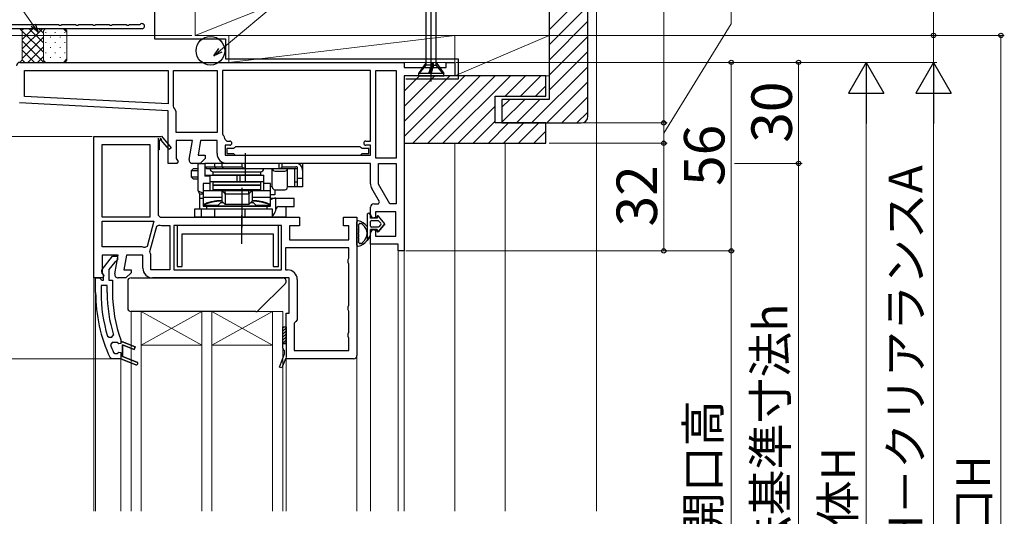
# Model space of a CAD drawing. Extents: x 105 to 1155, y 126 to 1689.
# Drawn here: x 282 to 575, y 1221 to 1368 of the extents above; entities that cross this region are included whole.
import ezdxf

# ---------------------------------------------------------------- set-up
doc = ezdxf.new("R2010")
doc.units = 0
for name, color, linetype, lineweight in [('YKK_11', 7, 'CONTINUOUS', 30), ('YKK_12', 2, 'CONTINUOUS', 13), ('YKK_13', 4, 'CONTINUOUS', 30), ('YKK_D', 6, 'CONTINUOUS', 13), ('YSS_K', 3, 'CONTINUOUS', 13)]:
    doc.layers.add(name, color=color, linetype=linetype, lineweight=lineweight)
doc.styles.add('text-b', font='txt')

msp = doc.modelspace()

# ---------------------------------------------------------------- linework, layer by layer
at = {"layer": 'YKK_11', "color": 30, "linetype": 'ByBlock', "lineweight": -2, "ltscale": 0.5}
for p, q in [((318.02, 1366.6), (318.23, 1366.68)), ((318.75, 1365.4), (274.5, 1365.4)), ((275.7, 1366.6), (294.04, 1366.6)), ((294.04, 1366.6), (294.23, 1366.48)), ((294.23, 1366.48), (294.76, 1366.45)), ((294.76, 1366.45), (295.02, 1366.6)), ((295.02, 1366.6), (299.04, 1366.6)), ((299.04, 1366.6), (299.23, 1366.48)), ((299.23, 1366.48), (299.76, 1366.45)), ((299.76, 1366.45), (300.02, 1366.6)), ((300.02, 1366.6), (304.04, 1366.6)), ((304.04, 1366.6), (304.23, 1366.48)), ((304.23, 1366.48), (304.76, 1366.45)), ((304.76, 1366.45), (305.02, 1366.6)), ((305.02, 1366.6), (309.04, 1366.6)), ((309.04, 1366.6), (309.23, 1366.48)), ((309.23, 1366.48), (309.76, 1366.45)), ((309.76, 1366.45), (310.02, 1366.6)), ((310.02, 1366.6), (314.04, 1366.6)), ((314.04, 1366.6), (314.23, 1366.48)), ((314.23, 1366.48), (314.76, 1366.45)), ((314.76, 1366.45), (315.02, 1366.6)), ((315.02, 1366.6), (318.02, 1366.6))]:
    msp.add_line(p, q, dxfattribs=at)
at = {"layer": 'YKK_11', "color": 211, "linetype": 'ByBlock', "lineweight": -2, "ltscale": 0.5}
for p, q in [((282.5, 1355.4), (396.5, 1355.4)), ((396.5, 1355.4), (396.5, 1353.9)), ((409, 1353.9), (409, 1355.4)), ((409, 1355.4), (411.5, 1355.4)), ((411.5, 1355.4), (411.5, 1351.4)), ((283.9, 1345.27), (283.9, 1353)), ((283.9, 1353), (326.5, 1353)), ((326.5, 1353), (326.5, 1343.04)), ((328.1, 1342.36), (328.1, 1353)), ((328.1, 1353), (341, 1353)), ((341, 1353), (341, 1334.6)), ((386.5, 1353), (342.6, 1353)), ((342.6, 1353), (342.6, 1334.2)), ((386.5, 1332), (386.5, 1353)), ((388.1, 1327), (388.1, 1353)), ((388.1, 1353), (394.1, 1353)), ((394.1, 1353), (394.1, 1327)), ((396.5, 1353.9), (409, 1353.9)), ((411.5, 1351.4), (396.5, 1351.4)), ((396.5, 1351.4), (396.5, 1299.4)), ((326.5, 1341.04), (282.45, 1343.35)), ((326.5, 1343.04), (283.9, 1345.27)), ((326.5, 1325.4), (326.5, 1341.04)), ((328.22, 1342.03), (328.1, 1342.36)), ((328.9, 1334.6), (328.9, 1340.16)), ((341, 1334.6), (328.9, 1334.6)), ((333.71, 1332.2), (328.9, 1332.2)), ((328.9, 1332.2), (328.9, 1326.84)), ((332.72, 1326.57), (333.71, 1332.2)), ((336.14, 1332.2), (335.37, 1327.8)), ((341, 1332.2), (336.14, 1332.2)), ((341, 1328.3), (341, 1332.2)), ((342.6, 1334.2), (342.74, 1333.85)), ((343.39, 1332.45), (343.88, 1332)), ((343.88, 1332), (344.8, 1332)), ((385.1, 1332), (386.5, 1332)), ((344.8, 1330.8), (343.4, 1330.8)), ((343.4, 1330.8), (343.4, 1327.8)), ((345.85, 1329.8), (343.9, 1329.8)), ((343.9, 1329.8), (343.9, 1328.3)), ((346.14, 1330.05), (345.85, 1329.8)), ((346.44, 1330.3), (346.14, 1330.05)), ((383.45, 1330.3), (346.44, 1330.3)), ((383.75, 1330.05), (383.45, 1330.3)), ((384.05, 1329.8), (383.75, 1330.05)), ((386, 1329.8), (384.05, 1329.8)), ((386.5, 1330.8), (385.1, 1330.8)), ((386, 1328.3), (386, 1329.8)), ((386.5, 1327.8), (386.5, 1330.8)), ((328.9, 1326.84), (329.44, 1325.97)), ((329.44, 1325.97), (329.12, 1325.4)), ((335.37, 1327.8), (337.5, 1327.8)), ((337.5, 1326.9), (336, 1325.4)), ((337.5, 1327.8), (337.5, 1326.9)), ((343.4, 1327.8), (386.5, 1327.8)), ((343.9, 1328.3), (345.85, 1328.3)), ((345.85, 1328.3), (346.14, 1328.05)), ((346.14, 1328.05), (346.44, 1327.8)), ((346.44, 1327.8), (383.45, 1327.8)), ((383.45, 1327.8), (383.75, 1328.05)), ((383.75, 1328.05), (384.05, 1328.3)), ((384.05, 1328.3), (386, 1328.3)), ((394.1, 1327), (388.1, 1327)), ((329.12, 1325.4), (326.5, 1325.4)), ((336, 1325.4), (333.7, 1325.4)), ((386.5, 1325.4), (343.9, 1325.4)), ((386.5, 1319.37), (386.5, 1325.4)), ((388.9, 1319.24), (388.9, 1325.4)), ((388.9, 1325.4), (394.1, 1325.4)), ((394.1, 1325.4), (394.1, 1313.4)), ((389.17, 1313.96), (386.89, 1317.92)), ((392.27, 1313.4), (388.9, 1319.24)), ((386.5, 1310.2), (386.5, 1312.4)), ((387.5, 1313.4), (388.85, 1313.4)), ((388.85, 1313.4), (389.17, 1313.96)), ((394.1, 1313.4), (392.27, 1313.4)), ((388, 1309.2), (387.5, 1309.2)), ((394, 1311), (388, 1311)), ((388, 1311), (388, 1309.2)), ((394, 1303.8), (394, 1311)), ((387.5, 1305.7), (388, 1305.7)), ((388, 1305.7), (388, 1303.8)), ((386.5, 1301.4), (386.5, 1304.7)), ((388, 1303.8), (394, 1303.8)), ((394.7, 1301.4), (386.5, 1301.4)), ((394.7, 1299.4), (394.7, 1301.4)), ((396.5, 1299.4), (394.7, 1299.4))]:
    msp.add_line(p, q, dxfattribs=at)
at = {"layer": 'YKK_11', "linetype": 'ByBlock', "lineweight": -2}
for p, q in [((304.5, 1291.4), (304.5, 1333.4)), ((304.5, 1333.4), (324.37, 1333.4)), ((323.5, 1332.9), (323.5, 1329.4)), ((324.11, 1332.32), (323.8, 1332.15)), ((323.8, 1332.15), (323.8, 1329.4)), ((324.37, 1333.4), (324.5, 1333.48)), ((326.8, 1329.54), (324.48, 1332.26)), ((324.5, 1333.48), (327.4, 1330.06)), ((306.9, 1309.4), (306.9, 1331)), ((306.9, 1331), (321.1, 1331)), ((321.1, 1331), (321.1, 1309.4)), ((323.8, 1329.4), (323.5, 1329.4)), ((323.5, 1329.4), (323.5, 1310.4)), ((327.4, 1330.06), (326.8, 1329.54)), ((321.1, 1309.4), (306.9, 1309.4)), ((324.5, 1309.4), (365.5, 1309.4)), ((365.5, 1309.4), (365.5, 1306.9)), ((378.5, 1306.9), (378.5, 1309.4)), ((378.5, 1309.4), (382.5, 1309.4)), ((382.5, 1309.4), (382.5, 1268.4)), ((306.9, 1308.2), (322.28, 1308.2)), ((306.9, 1300.6), (306.9, 1308.2)), ((322.28, 1308.2), (320.27, 1300.71)), ((321.12, 1299.22), (323.13, 1306.73)), ((323.13, 1306.73), (323.73, 1307.09)), ((324.5, 1307), (327, 1307)), ((327, 1307), (327, 1293.8)), ((360.1, 1307), (328.2, 1307)), ((328.2, 1307), (328.2, 1293.8)), ((360.1, 1293.8), (360.1, 1307)), ((365.5, 1306.9), (362.5, 1306.9)), ((362.5, 1306.9), (362.5, 1302.7)), ((380.1, 1306.9), (378.5, 1306.9)), ((380.1, 1302.7), (380.1, 1306.9)), ((362.5, 1302.7), (380.1, 1302.7)), ((318.5, 1300.6), (306.9, 1300.6)), ((320.27, 1300.71), (319.6, 1300.38)), ((380.1, 1300.3), (361.3, 1300.3)), ((361.3, 1300.3), (361.3, 1293.8)), ((380.1, 1297.26), (380.1, 1300.3)), ((311.71, 1298.2), (306.9, 1298.2)), ((306.9, 1298.2), (306.9, 1292.84)), ((310.72, 1292.57), (311.71, 1298.2)), ((314.14, 1298.2), (313.37, 1293.8)), ((319, 1298.2), (314.14, 1298.2)), ((319, 1294.3), (319, 1298.2)), ((321.14, 1298.89), (321.12, 1299.22)), ((321.4, 1293.8), (321.4, 1297.7)), ((379.85, 1296.83), (380.1, 1297.26)), ((379.85, 1295.96), (379.85, 1296.83)), ((313.37, 1293.8), (315.5, 1293.8)), ((315.5, 1293.8), (315.5, 1292.9)), ((327, 1293.8), (321.4, 1293.8)), ((328.2, 1293.8), (360.1, 1293.8)), ((361.3, 1293.8), (361.9, 1293.8)), ((380.1, 1295.53), (379.85, 1295.96)), ((380.1, 1283.26), (380.1, 1295.53)), ((307.12, 1291.4), (304.5, 1291.4)), ((306.9, 1292.84), (307.44, 1291.97)), ((307.44, 1291.97), (307.12, 1291.4)), ((314, 1291.4), (311.7, 1291.4)), ((315.5, 1292.9), (314, 1291.4)), ((362.4, 1291.4), (321.9, 1291.4)), ((362.4, 1280.9), (362.4, 1291.4)), ((364.8, 1290.9), (364.8, 1278.99)), ((379.85, 1282.83), (380.1, 1283.26)), ((379.85, 1281.96), (379.85, 1282.83)), ((361.5, 1271.9), (361.5, 1280.9)), ((361.5, 1280.9), (362.4, 1280.9)), ((380.1, 1281.53), (379.85, 1281.96)), ((380.1, 1275.26), (380.1, 1281.53)), ((364.35, 1278.5), (363.9, 1278)), ((363.9, 1278), (363.9, 1269.8)), ((364.8, 1278.99), (364.35, 1278.5)), ((379.85, 1274.83), (380.1, 1275.26)), ((379.85, 1273.96), (379.85, 1274.83)), ((380.1, 1273.53), (379.85, 1273.96)), ((380.1, 1269.8), (380.1, 1273.53)), ((360.5, 1270.6), (360.5, 1271.9)), ((360.5, 1271.9), (361.5, 1271.9)), ((360.75, 1270.16), (360.5, 1270.6)), ((361.5, 1271.9), (361.5, 1267.9)), ((359.53, 1264.94), (361, 1268.84)), ((361.31, 1267.4), (360.27, 1264.66)), ((361, 1269.73), (360.75, 1270.16)), ((361, 1268.84), (361, 1269.73)), ((381.5, 1267.4), (361.31, 1267.4)), ((363.9, 1269.8), (380.1, 1269.8)), ((360.27, 1264.66), (359.53, 1264.94))]:
    msp.add_line(p, q, dxfattribs=at)
at = {"layer": 'YKK_11', "linetype": 'ByBlock', "lineweight": -2, "ltscale": 0.5}
for p, q in [((306.91, 1293.92), (310.02, 1297.9)), ((310.02, 1297.9), (311.5, 1297.9)), ((311.5, 1296.8), (311.02, 1296.3)), ((311.5, 1297.9), (311.5, 1296.8)), ((310.66, 1296.11), (308.9, 1293.86)), ((308.9, 1293.86), (308.9, 1290.7)), ((311.02, 1296.3), (310.66, 1296.11)), ((305, 1287.03), (305, 1291.4)), ((305, 1291.4), (306.1, 1291.4)), ((306.1, 1291.4), (306.6, 1290.96)), ((306.6, 1290.96), (306.89, 1290.7)), ((307.3, 1292.1), (307.1, 1292.5)), ((307.3, 1290.7), (307.3, 1292.1)), ((308.4, 1289.1), (306.6, 1289.1)), ((306.6, 1289.1), (306.6, 1287.03)), ((306.89, 1290.7), (307.3, 1290.7)), ((308.4, 1287.03), (308.4, 1289.1)), ((308.9, 1290.7), (310, 1290.7)), ((310, 1290.7), (310, 1287.03)), ((308.51, 1274.15), (308.99, 1273.8)), ((308.99, 1273.8), (309.82, 1273.8)), ((309.82, 1273.8), (310.3, 1274.45)), ((312.47, 1273.02), (312.5, 1272.84)), ((312.5, 1272.84), (312.5, 1272.4)), ((312.5, 1272.4), (313, 1272.4)), ((313, 1272.4), (316.75, 1270.91)), ((316.45, 1270.16), (313, 1271.54)), ((313, 1271.54), (313, 1268.06)), ((316.75, 1270.91), (316.45, 1270.16)), ((309.72, 1267.4), (309.26, 1267.69)), ((312.5, 1267.4), (309.72, 1267.4)), ((316.95, 1265.63), (312.5, 1267.4)), ((313, 1268.06), (317.25, 1266.37)), ((316.95, 1265.63), (316.95, 1265.63))]:
    msp.add_line(p, q, dxfattribs=at)
at = {"layer": 'YKK_11', "linetype": 'ByBlock', "lineweight": 30, "ltscale": 0.5}
for p, q in [((309.86, 1272.2), (309.4, 1271.52)), ((311.4, 1272.2), (309.86, 1272.2)), ((311.43, 1272.2), (311.4, 1272.2)), ((311.91, 1271.82), (311.43, 1272.2)), ((312.5, 1271.9), (311.91, 1271.82)), ((313, 1272.4), (312.5, 1272.4)), ((312.5, 1272.4), (312.5, 1271.9)), ((316.75, 1270.91), (313, 1272.4)), ((313, 1268.06), (313, 1271.54)), ((313, 1271.54), (316.45, 1270.16)), ((316.45, 1270.16), (316.75, 1270.91)), ((310.29, 1269.3), (310.75, 1269)), ((310.75, 1269), (311.43, 1269)), ((311.43, 1269), (311.91, 1269.37)), ((311.91, 1269.37), (312.5, 1269.3)), ((312.5, 1269.3), (312.5, 1267.4)), ((312.5, 1267.4), (316.95, 1265.63)), ((317.25, 1266.37), (313, 1268.06)), ((316.95, 1265.63), (316.95, 1265.63))]:
    msp.add_line(p, q, dxfattribs=at)
at = {"layer": 'YKK_11', "color": 30, "linetype": 'ByBlock', "lineweight": -2, "ltscale": 0.5}
msp.add_arc((318.75, 1366.15), 0.75, 270, 134.4153, dxfattribs=at)
at = {"layer": 'YKK_11', "color": 211, "linetype": 'ByBlock', "lineweight": -2, "ltscale": 0.5}
for centre, radius, start, end in [((282.5, 1354.4), 1, 90, 180), ((326, 1340.16), 2.9, 360, 40.1192), ((341, 1332.2), 2.4, 5.9378, 43.6028), ((344.8, 1331.4), 0.6, 270, 90), ((385.1, 1331.4), 0.6, 90, 270), ((333.7, 1326.4), 1, 170, 270), ((343.9, 1328.3), 2.9, 180, 270), ((389.4, 1319.37), 2.9, 180, 210), ((387.5, 1312.4), 1, 90, 180), ((387.5, 1310.2), 1, 180, 270), ((387.5, 1304.7), 1, 90, 180)]:
    msp.add_arc(centre, radius, start, end, dxfattribs=at)
at = {"layer": 'YKK_11', "linetype": 'ByBlock', "lineweight": -2}
for centre, radius, start, end in [((324.32, 1332.45), 0.25, 310.357, 210), ((324.5, 1310.4), 1, 180, 270), ((324.5, 1310.4), 3.4, 256.8261, 270), ((318.5, 1297.7), 2.9, 67.6861, 90), ((318.5, 1297.7), 2.9, 360, 24.2526), ((321.9, 1294.3), 2.9, 180, 270), ((361.9, 1290.9), 2.9, 0, 90), ((311.7, 1292.4), 1, 170, 270), ((381.5, 1268.4), 1, 270, 360)]:
    msp.add_arc(centre, radius, start, end, dxfattribs=at)
at = {"layer": 'YKK_11', "linetype": 'ByBlock', "lineweight": -2, "ltscale": 0.5}
for centre, radius, start, end in [((307.7, 1293.3), 1, 141.9133, 233.1301), ((351, 1287.03), 46, 180, 204.866), ((351, 1287.03), 44.4, 180, 196.8602), ((351, 1287.03), 42.6, 180, 197.1828), ((351, 1287.03), 41, 180, 199.9889), ((317.1, 1266), 0.4, 248.3006, 68.3006)]:
    msp.add_arc(centre, radius, start, end, dxfattribs=at)
at = {"layer": 'YKK_11', "linetype": 'ByBlock', "lineweight": 30, "ltscale": 0.5}
for centre, radius, start, end in [((351, 1287.03), 44.4, 200.4422, 203.5392), ((317.1, 1266), 0.4, 248.3006, 68.3006)]:
    msp.add_arc(centre, radius, start, end, dxfattribs=at)
at = {"layer": 'YKK_12'}
for p, q in [((411.5, 1331.4), (411.5, 1222.11)), ((386.5, 1222.11), (386.5, 1301.9)), ((394.7, 1299.9), (394.7, 1222.11)), ((396.5, 1299.9), (396.5, 1222.11)), ((304.5, 1291.9), (304.5, 1222.11)), ((305, 1222.11), (305, 1290.4)), ((315.51, 1281.4), (315.5, 1222.11)), ((360.5, 1281.4), (315.51, 1281.4)), ((318.5, 1281.4), (318.5, 1222.11)), ((318.5, 1281.4), (336.5, 1271.4)), ((336.5, 1281.4), (318.5, 1271.4)), ((336.5, 1281.4), (336.5, 1222.11)), ((339.5, 1281.4), (339.5, 1222.11)), ((357.5, 1281.4), (339.5, 1271.4)), ((339.5, 1281.4), (357.5, 1271.4)), ((357.5, 1281.4), (357.5, 1222.11)), ((360.5, 1281.4), (360.5, 1222.11)), ((318.5, 1271.4), (336.5, 1271.4)), ((357.5, 1271.4), (339.5, 1271.4)), ((312.5, 1267.4), (312.5, 1222.11)), ((361.5, 1267.9), (361.5, 1222.11)), ((382.5, 1222.11), (382.5, 1268.4))]:
    msp.add_line(p, q, dxfattribs=at)
at = {"layer": 'YKK_13', "linetype": 'ByBlock', "lineweight": -2}
for p, q in [((404.5, 1349.73), (404.5, 1426.87)), ((405.98, 1354.57), (405.98, 1382.21)), ((403.03, 1354.57), (403.03, 1381.22)), ((403.03, 1355.4), (400.75, 1352.1)), ((405.08, 1355.4), (404.13, 1352.1)), ((404.63, 1354.57), (405.08, 1355.4)), ((405.28, 1354.57), (405.08, 1355.4)), ((405.98, 1355.4), (408.25, 1352.1)), ((408.25, 1352.1), (400.75, 1352.1)), ((400.75, 1352.1), (400.75, 1351.4)), ((400.95, 1352.1), (403.03, 1354.57)), ((404.64, 1354.57), (403.03, 1354.57)), ((403.85, 1352.1), (404.63, 1354.57)), ((404.5, 1352.1), (405.28, 1354.57)), ((405.28, 1354.57), (405.98, 1354.57)), ((408.05, 1352.1), (405.98, 1354.57)), ((408.25, 1351.4), (408.25, 1352.1)), ((400.75, 1351.4), (408.25, 1351.4))]:
    msp.add_line(p, q, dxfattribs=at)
at = {"layer": 'YKK_13', "color": 80}
for p, q in [((322.5, 1399.91), (322.5, 1362.4)), ((322.5, 1362.4), (343.5, 1362.4)), ((343.5, 1362.4), (343.5, 1356.4)), ((343.5, 1356.4), (412.5, 1356.4)), ((412.5, 1356.4), (412.5, 1350.4)), ((412.5, 1350.4), (397, 1350.4))]:
    msp.add_line(p, q, dxfattribs=at)
at = {"layer": 'YKK_13', "ltscale": 0.5}
for p, q in [((349.4, 1319.9), (349.4, 1328.4)), ((348.4, 1318.1), (348.4, 1306.4))]:
    msp.add_line(p, q, dxfattribs=at)
at = {"layer": 'YKK_13'}
for p, q in [((333.47, 1323.3), (333.97, 1323.8)), ((333.47, 1321.3), (333.47, 1323.3)), ((333.47, 1323.3), (335.4, 1323.3)), ((335.4, 1323.8), (333.97, 1323.8)), ((335.37, 1323.3), (335.4, 1323.33)), ((335.37, 1321.3), (335.37, 1323.3)), ((335.4, 1325.4), (337.4, 1325.4)), ((335.4, 1317.3), (335.4, 1325.4)), ((337.4, 1325.4), (337.4, 1321.6)), ((337.4, 1325.4), (337.4, 1321.9)), ((364.4, 1325.4), (337.4, 1325.4)), ((337.4, 1324.4), (348.44, 1324.4)), ((337.4, 1324.4), (337.9, 1323.9)), ((337.9, 1323.9), (364.4, 1323.9)), ((339.9, 1322.9), (353.9, 1322.9)), ((339.9, 1321.9), (339.9, 1322.9)), ((339.9, 1322.9), (353.9, 1322.9)), ((340.4, 1324.4), (340.4, 1325.4)), ((340.4, 1324.4), (340.61, 1323.9)), ((342.4, 1325.4), (342.4, 1324.4)), ((342.4, 1324.4), (342.9, 1323.9)), ((348.44, 1324.4), (348.44, 1325.4)), ((348.9, 1324.1), (348.9, 1323.9)), ((349.36, 1323.9), (349.36, 1325.4)), ((353.9, 1322.9), (353.9, 1321.9)), ((357.4, 1318.4), (357.4, 1323.9)), ((358.2, 1323.1), (361.1, 1323.1)), ((359.44, 1323.9), (359.44, 1325.4)), ((359.9, 1324.1), (359.9, 1323.9)), ((360.36, 1324.4), (360.36, 1325.4)), ((360.36, 1324.4), (364.4, 1324.4)), ((361.9, 1318.4), (361.9, 1323.9)), ((364.1, 1318.4), (364.1, 1323.9)), ((366.4, 1325.4), (364.4, 1325.4)), ((364.9, 1318.4), (364.9, 1324.26)), ((366.4, 1325.4), (366.4, 1323.4)), ((366.4, 1323.4), (366.4, 1318.4)), ((333.97, 1320.8), (333.47, 1321.3)), ((335.4, 1321.3), (333.47, 1321.3)), ((333.97, 1320.8), (335.4, 1320.8)), ((335.4, 1321.27), (335.37, 1321.3)), ((337.4, 1321.9), (338.9, 1321.9)), ((337.4, 1321.9), (338.9, 1321.9)), ((338.9, 1321.6), (337.4, 1321.6)), ((338.9, 1321.9), (354.9, 1321.9)), ((338.9, 1321.9), (338.9, 1317.4)), ((353.9, 1321.9), (339.9, 1321.9)), ((346.94, 1319.9), (346.94, 1321.9)), ((347.84, 1319.9), (347.84, 1321.9)), ((354.9, 1317.4), (354.9, 1321.9)), ((366.4, 1320.9), (364.9, 1320.9)), ((335.4, 1317.3), (336.9, 1316.55)), ((338.9, 1319.4), (336.9, 1319.4)), ((336.9, 1319.4), (336.9, 1312.7)), ((336.9, 1317.4), (351.4, 1317.4)), ((354.9, 1319.9), (338.9, 1319.9)), ((339.9, 1319.9), (353.9, 1319.9)), ((339.9, 1318.9), (339.9, 1319.9)), ((353.9, 1318.9), (339.9, 1318.9)), ((353.9, 1318.8), (339.9, 1318.8)), ((339.9, 1317.6), (339.9, 1318.8)), ((353.9, 1317.6), (339.9, 1317.6)), ((342.4, 1317.4), (343.39, 1316.4)), ((342.4, 1317.28), (342.4, 1314.2)), ((343.4, 1316.67), (343.4, 1317.4)), ((350.4, 1316.67), (350.4, 1317.4)), ((350.41, 1316.4), (351.4, 1317.4)), ((351.4, 1317.4), (356.9, 1317.4)), ((351.4, 1317.28), (351.4, 1314.2)), ((353.9, 1319.9), (353.9, 1318.9)), ((353.9, 1318.8), (353.9, 1317.6)), ((355.44, 1319.4), (354.9, 1319.4)), ((356.9, 1319.4), (355.44, 1319.4)), ((356.9, 1312.7), (356.9, 1319.4)), ((357.4, 1318.4), (356.9, 1318.4)), ((358.11, 1317.6), (358.11, 1316.1)), ((358.2, 1317.6), (361.1, 1317.6)), ((366.4, 1318.4), (361.9, 1318.4)), ((364.1, 1319.9), (364.4, 1319.9)), ((364.4, 1319.9), (364.9, 1319.9)), ((335.91, 1311.9), (335.91, 1316.42)), ((335.91, 1315.1), (336.9, 1315.1)), ((336.9, 1316.3), (336.4, 1316.3)), ((336.9, 1315.34), (342.4, 1315.34)), ((343.4, 1313.2), (342.4, 1314.2)), ((343.39, 1316.4), (343.4, 1316.4)), ((343.4, 1316.4), (350.4, 1316.4)), ((343.4, 1316.4), (343.4, 1316.4)), ((343.4, 1316.28), (343.4, 1313.2)), ((350.4, 1316.4), (350.41, 1316.4)), ((350.4, 1316.4), (350.4, 1316.4)), ((350.4, 1316.28), (350.4, 1313.2)), ((351.4, 1314.2), (350.4, 1313.2)), ((351.4, 1315.34), (356.9, 1315.34)), ((358.11, 1316.1), (356.9, 1316.1)), ((356.9, 1315.1), (363.9, 1315.1)), ((358.42, 1311.44), (358.42, 1315.1)), ((363.9, 1312.6), (363.9, 1315.1)), ((334.4, 1311.9), (357.4, 1311.9)), ((334.4, 1309.4), (334.4, 1311.9)), ((336.4, 1309.4), (336.4, 1311.9)), ((341.23, 1312.9), (336.9, 1312.9)), ((336.9, 1312.7), (356.9, 1312.7)), ((337.9, 1312.7), (337.9, 1311.9)), ((355.9, 1312.7), (337.9, 1312.7)), ((337.9, 1311.9), (355.9, 1311.9)), ((340.4, 1309.4), (340.4, 1311.9)), ((342.03, 1313.7), (341.23, 1312.9)), ((342.9, 1313.7), (342.03, 1313.7)), ((350.4, 1313.2), (343.4, 1313.2)), ((348.44, 1309.4), (348.44, 1311.9)), ((349.36, 1309.4), (349.36, 1311.9)), ((351.77, 1313.7), (350.9, 1313.7)), ((352.57, 1312.9), (351.77, 1313.7)), ((356.9, 1312.9), (352.57, 1312.9)), ((355.9, 1311.9), (355.9, 1312.7)), ((357.4, 1311.9), (357.4, 1309.4)), ((359.35, 1312.6), (363.9, 1312.6)), ((361.4, 1312.6), (361.4, 1309.4)), ((361.4, 1309.4), (334.4, 1309.4)), ((348.4, 1301.5), (348.4, 1310)), ((357.89, 1309.4), (357.4, 1309.49)), ((385.5, 1310.1), (385.5, 1302.55)), ((386.5, 1309.1), (386.5, 1310.1)), ((386.5, 1309.1), (386.5, 1310.1)), ((388.5, 1309.1), (386.5, 1309.1)), ((388.5, 1309.1), (386.5, 1309.1)), ((386.8, 1308.4), (388.8, 1308.4)), ((386.8, 1308.4), (388.8, 1308.4)), ((388.5, 1309.6), (388.5, 1309.1)), ((388.5, 1309.1), (388.5, 1309.6)), ((390.8, 1307.45), (388.86, 1309.73)), ((390.8, 1307.45), (388.86, 1309.73)), ((389.03, 1308.29), (389.58, 1307.64)), ((389.58, 1307.64), (389.03, 1308.29)), ((382.5, 1301.13), (382.5, 1308.06)), ((383.1, 1306.23), (383.1, 1306.66)), ((383.1, 1305), (383.1, 1305.43)), ((386.5, 1306.8), (386.5, 1308.1)), ((386.5, 1306.8), (386.5, 1308.1)), ((386.5, 1305.8), (388.5, 1305.8)), ((386.5, 1304), (386.5, 1305.8)), ((388.5, 1305.8), (386.5, 1305.8)), ((386.5, 1304), (386.5, 1305.8)), ((388.8, 1306.5), (386.8, 1306.5)), ((388.8, 1306.5), (386.8, 1306.5)), ((388.5, 1305.8), (388.5, 1305.3)), ((388.5, 1305.3), (388.5, 1305.8)), ((388.86, 1305.17), (390.8, 1307.45)), ((390.8, 1307.45), (388.86, 1305.17)), ((389.58, 1307.25), (389.03, 1306.6)), ((389.58, 1307.25), (389.03, 1306.6)), ((383.1, 1303.77), (383.1, 1304.2)), ((383.1, 1302.53), (383.1, 1302.97)), ((385.5, 1302.55), (386.5, 1304)), ((386.5, 1304), (385.5, 1302.55)), ((315.5, 1291.4), (360.5, 1291.4)), ((314.5, 1290.4), (314.5, 1282.4)), ((353.2, 1281.69), (361.2, 1289.69)), ((352.5, 1281.4), (315.5, 1281.4)), ((360.5, 1276.9), (361.5, 1276.9)), ((360.5, 1271.9), (360.5, 1276.9)), ((361.5, 1276.9), (361.5, 1271.9)), ((361.5, 1271.9), (360.5, 1271.9))]:
    msp.add_line(p, q, dxfattribs=at)
at = {"layer": 'YKK_13', "linetype": 'ByBlock', "lineweight": -2, "ltscale": 0.5}
for p, q in [((359.2, 1307), (329.2, 1307)), ((329.2, 1307), (329.2, 1294.8)), ((359.2, 1294.8), (359.2, 1307)), ((330.7, 1294.8), (330.7, 1304.5)), ((330.7, 1304.5), (357.7, 1304.5)), ((357.7, 1304.5), (357.7, 1294.8)), ((329.2, 1294.8), (330.7, 1294.8)), ((357.7, 1294.8), (359.2, 1294.8))]:
    msp.add_line(p, q, dxfattribs=at)
at = {"layer": 'YKK_13', "linetype": 'Continuous'}
for p, q in [((360.5, 1276.49), (360.91, 1276.9)), ((360.5, 1275.59), (361.5, 1276.59)), ((360.5, 1274.69), (361.5, 1275.69)), ((360.5, 1273.79), (361.5, 1274.79)), ((360.5, 1272.89), (361.5, 1273.89)), ((360.5, 1272), (361.5, 1273)), ((361.3, 1271.9), (361.5, 1272.1))]:
    msp.add_line(p, q, dxfattribs=at)
at = {"layer": 'YKK_13', "ltscale": 0.5}
msp.add_circle((339.05, 1358.84), 4.25, dxfattribs=at)
at = {"layer": 'YKK_13'}
for centre, radius, start, end in [((339.9, 1323.9), 1, 180, 270), ((348.9, 1324.6), 0.5, 203.5782, 270), ((353.9, 1323.9), 1, 270, 0), ((358.2, 1323.9), 0.8, 180, 270), ((359.9, 1324.6), 0.5, 270, 336.4218), ((361.1, 1323.9), 0.8, 270, 0), ((364.4, 1323.4), 2, 0, 90), ((364.4, 1323.4), 1, 60, 90), ((364.4, 1323.4), 0.5, 0, 90), ((336.4, 1317.3), 1, 180, 270), ((358.2, 1318.4), 0.8, 180, 270), ((361.1, 1318.4), 0.8, 270, 0), ((342.4, 1301.2), 13, 90, 115.029), ((351.4, 1301.2), 13, 64.971, 90), ((382.8, 1308.06), 0.3, 81.7939, 180), ((382.3, 1304.6), 3.8, 32.6369, 81.7939), ((386, 1310.1), 0.5, 0.1146, 179.8854), ((386, 1310.1), 0.5, 360, 180.1146), ((386, 1310.1), 0.5, 0, 0.1147), ((386.8, 1308.1), 0.3, 90, 180), ((386.8, 1308.1), 0.3, 90, 180), ((388.7, 1309.6), 0.202, 40.4638, 180), ((388.7, 1309.6), 0.202, 40.4638, 180), ((388.8, 1308.1), 0.3, 40.4638, 90), ((388.8, 1308.1), 0.3, 40.4638, 90), ((383.1, 1307.06), 0.2, 121.8349, 233.1301), ((383.1, 1305.83), 0.2, 126.8699, 233.1301), ((382.8, 1306.66), 0.3, 0, 53.1301), ((382.8, 1306.23), 0.3, 306.8699, 0), ((382.8, 1305.43), 0.3, 0, 53.1301), ((382.84, 1307.49), 0.3, 301.8349, 339.9779), ((383.4, 1307.28), 0.3, 67.7182, 159.9779), ((382.3, 1304.6), 3.2, 66.8522, 67.7182), ((383.68, 1307.82), 0.3, 246.8522, 296.633), ((383.9, 1307.37), 0.2, 3.367, 116.633), ((384.4, 1307.4), 0.3, 183.367, 233.1478), ((382.3, 1304.6), 3.2, 306.8522, 53.1478), ((386.8, 1306.8), 0.3, 180, 270), ((386.8, 1306.8), 0.3, 180, 270), ((388.8, 1306.8), 0.3, 270, 319.5362), ((388.8, 1306.8), 0.3, 270, 319.5362), ((389.35, 1307.45), 0.3, 319.5362, 40.4638), ((389.35, 1307.45), 0.3, 319.5362, 40.4638), ((382.3, 1304.6), 3.8, 278.2061, 327.3631), ((383.1, 1304.6), 0.2, 126.8699, 233.1301), ((383.1, 1303.37), 0.2, 126.8699, 233.1301), ((382.8, 1305), 0.3, 306.8699, 0), ((382.8, 1304.2), 0.3, 0, 53.1301), ((382.8, 1303.77), 0.3, 306.8699, 360), ((382.8, 1302.97), 0.3, 0, 53.1301), ((382.8, 1302.53), 0.3, 306.8699, 360), ((388.7, 1305.3), 0.202, 180, 319.5362), ((388.7, 1305.3), 0.202, 180, 319.5362), ((382.8, 1301.13), 0.3, 180, 278.2061), ((383.1, 1302.13), 0.2, 126.8699, 238.1651), ((382.84, 1301.71), 0.3, 20.0221, 58.1651), ((383.4, 1301.91), 0.3, 200.0221, 292.2818), ((382.3, 1304.6), 3.2, 292.2818, 293.1478), ((383.68, 1301.38), 0.3, 63.367, 113.1478), ((383.9, 1301.83), 0.2, 243.367, 356.633), ((384.4, 1301.8), 0.3, 126.8522, 176.633), ((315.5, 1290.4), 1, 90, 180), ((360.5, 1290.4), 1, 315, 90), ((315.5, 1282.4), 1, 180, 270), ((352.5, 1282.4), 1, 270, 315)]:
    msp.add_arc(centre, radius, start, end, dxfattribs=at)
at = {"layer": 'YKK_13', "extrusion": (0, 0, -1)}
for centre, major_axis, ratio, start_param, end_param in [((344.4, 1315.4), (1.97, -1.97), 0.176327, 2.967062, 3.018497), ((349.4, 1315.4), (1.97, 1.97), 0.176327, 0.123096, 0.17453), ((344.23, 1318.4), (0.83, 2), 0.093899, 3.180467, 3.548567), ((341.4, 1318.4), (1.93, -1.93), 0.267949, 6.021386, 6.099135), ((345.4, 1314.4), (1.97, -1.97), 0.176327, 2.967062, 3.018497), ((352.4, 1318.4), (1.93, 1.93), 0.267949, 3.325643, 3.403392), ((348.4, 1314.4), (1.97, 1.97), 0.176327, 0.123096, 0.174531), ((349.57, 1318.4), (-0.83, 2), 0.093899, 2.734618, 3.102718)]:
    msp.add_ellipse(centre, major_axis=major_axis, ratio=ratio, start_param=start_param, end_param=end_param, dxfattribs=at)
at = {"layer": 'YKK_13'}
for centre, major_axis, ratio, start_param, end_param in [((358.45, 1312.6), (-2.52, 0), 0.992361, 4.724766, 5.375527), ((355.94, 1311.9), (-2.52, 0), 0.992546, 2.187111, 2.95613), ((356.19, 1311.9), (0, -2.5), 0.907845, 1.385334, 1.484977), ((359.35, 1311.6), (0, -1), 0.907845, 3.141593, 4.626569)]:
    msp.add_ellipse(centre, major_axis=major_axis, ratio=ratio, start_param=start_param, end_param=end_param, dxfattribs=at)
for points in [[(342.4, 1314.32), (341.93, 1314.32), (340.98, 1314.27), (339.58, 1314.05), (338.21, 1313.69), (337.33, 1313.36), (336.9, 1313.17)], [(343.4, 1316.31), (343.41, 1316.36), (343.41, 1316.39), (343.4, 1316.4)], [(350.4, 1316.31), (350.39, 1316.36), (350.39, 1316.39), (350.4, 1316.4)], [(356.9, 1313.17), (356.47, 1313.36), (355.59, 1313.69), (354.22, 1314.05), (352.82, 1314.27), (351.87, 1314.32), (351.4, 1314.32)], [(355.9, 1312.55), (355.92, 1312.6), (355.93, 1312.65), (355.94, 1312.7)]]:
    msp.add_open_spline(points, degree=3, dxfattribs=at)
at = {"layer": 'YKK_D'}
for p, q in [((286.47, 1366.45), (195.97, 1495.7)), ((553.5, 1363.4), (553.5, 1472.62)), ((341.99, 1358.98), (469.9, 1466.31)), ((473.5, 1427.4), (473.5, 1337.4)), ((493.5, 1366.8), (493.5, 1377.62)), ((473.5, 1334.4), (493.5, 1366.8)), ((333.5, 1363.4), (200.5, 1363.4)), ((412.5, 1363.4), (574.5, 1363.4)), ((412.5, 1363.4), (554.5, 1363.4)), ((553.5, 1355.4), (553.5, 1363.4)), ((573.5, 1363.4), (573.5, 1078.4)), ((411.95, 1355.4), (534.5, 1355.4)), ((411.95, 1355.4), (554.5, 1355.4)), ((411.95, 1355.4), (554.5, 1355.4)), ((412.02, 1355.4), (494.5, 1355.4)), ((412.02, 1355.4), (514.5, 1355.4)), ((493.5, 1299.4), (493.5, 1355.4)), ((513.5, 1355.4), (513.5, 1325.4)), ((533.5, 1088.9), (533.5, 1344.9)), ((553.5, 1344.9), (553.5, 1088.9)), ((449.86, 1337.4), (474.5, 1337.4)), ((449.86, 1337.4), (474.5, 1337.4)), ((473.5, 1337.4), (473.5, 1331.4)), ((304, 1333.4), (152, 1333.4)), ((304, 1333.4), (152, 1333.4)), ((439.5, 1331.4), (474.5, 1331.4)), ((439.5, 1331.4), (474.5, 1331.4)), ((473.5, 1331.4), (473.5, 1299.4)), ((494.5, 1325.4), (514.5, 1325.4)), ((494.5, 1325.4), (514.5, 1325.4)), ((513.5, 1325.4), (513.5, 1118.4)), ((397, 1299.4), (494.5, 1299.4)), ((397, 1299.4), (494.5, 1299.4)), ((397, 1299.4), (474.5, 1299.4)), ((493.5, 1299.4), (493.5, 1134.4)), ((310.55, 1267.4), (152, 1267.4))]:
    msp.add_line(p, q, dxfattribs=at)
at = {"layer": 'YKK_D', "linetype": 'ByBlock', "lineweight": -2}
for p, q in [((287.03, 1366.84), (287.93, 1364.36)), ((287.93, 1364.36), (285.91, 1366.06)), ((287.93, 1364.36), (286.47, 1366.45)), ((340.04, 1357.35), (341.55, 1359.51)), ((340.04, 1357.35), (341.99, 1358.98)), ((342.43, 1358.46), (340.04, 1357.35))]:
    msp.add_line(p, q, dxfattribs=at)
at = {"layer": 'YKK_D', "lineweight": -2}
for p, q in [((533.5, 1355.4), (528.25, 1346.3)), ((533.5, 1355.4), (538.75, 1346.3)), ((533.5, 1355.4), (533.5, 1337.21)), ((553.5, 1355.4), (548.25, 1346.3)), ((553.5, 1355.4), (558.75, 1346.3)), ((553.5, 1355.4), (553.5, 1337.21)), ((528.25, 1346.3), (538.75, 1346.3)), ((548.25, 1346.3), (558.75, 1346.3))]:
    msp.add_line(p, q, dxfattribs=at)
at = {"layer": 'YKK_D', "linetype": 'ByBlock', "lineweight": -2}
for centre, radius in [((553.5, 1363.4), 0.638), ((573.5, 1363.4), 0.638), ((493.5, 1355.4), 0.638), ((513.5, 1355.4), 0.638), ((473.5, 1337.4), 0.637), ((473.5, 1337.4), 0.638), ((473.5, 1331.4), 0.637), ((473.5, 1331.4), 0.638), ((513.5, 1325.4), 0.637), ((513.5, 1325.4), 0.638), ((473.5, 1299.4), 0.637), ((493.5, 1299.4), 0.637), ((493.5, 1299.4), 0.638)]:
    msp.add_circle(centre, radius, dxfattribs=at)
at = {"layer": 'YSS_K', "linetype": 'ByBlock', "lineweight": -2, "ltscale": 0.5}
for p, q in [((439.5, 1427.4), (439.5, 1344.4)), ((451, 1339.4), (451, 1427.4)), ((438.5, 1351.4), (396.5, 1351.4)), ((396.5, 1351.4), (396.5, 1331.4)), ((438.5, 1345.4), (438.5, 1351.4)), ((423.5, 1337.4), (423.5, 1345.4)), ((423.5, 1345.4), (438.5, 1345.4)), ((439.5, 1344.4), (425.5, 1344.4)), ((425.5, 1344.4), (425.5, 1337.4)), ((438.5, 1337.4), (423.5, 1337.4)), ((425.5, 1337.4), (449, 1337.4)), ((438.5, 1331.4), (438.5, 1337.4)), ((396.5, 1331.4), (438.5, 1331.4))]:
    msp.add_line(p, q, dxfattribs=at)
at = {"layer": 'YSS_K', "ltscale": 1.5}
for p, q in [((453.5, 1427.4), (453.5, 1222.11)), ((439.5, 1405.4), (334.5, 1363.4)), ((334.5, 1363.4), (334.5, 1405.4)), ((439.5, 1405.4), (439.5, 1363.4)), ((439.5, 1363.4), (334.5, 1363.4)), ((344.5, 1363.4), (411.5, 1363.4)), ((344.5, 1363.4), (344.5, 1355.4)), ((344.5, 1355.4), (411.5, 1363.4)), ((411.5, 1363.4), (411.5, 1355.4)), ((411.5, 1363.4), (439.5, 1363.4)), ((411.5, 1351.4), (439.5, 1363.4)), ((411.5, 1363.4), (411.5, 1351.4)), ((439.5, 1363.4), (439.5, 1351.4)), ((411.5, 1355.4), (344.5, 1355.4)), ((411.5, 1351.4), (439.5, 1351.4)), ((426.5, 1331.4), (426.5, 1222.11))]:
    msp.add_line(p, q, dxfattribs=at)
at = {"layer": 'YSS_K', "linetype": 'Continuous'}
for p, q in [((439.5, 1365.07), (451, 1376.57)), ((439.5, 1360.58), (451, 1372.08)), ((439.5, 1356.09), (451, 1367.59)), ((283.59, 1365.4), (283.04, 1364.85)), ((289.24, 1365.4), (283.25, 1359.4)), ((286.41, 1365.4), (283.25, 1362.23)), ((289.5, 1358.38), (283.25, 1364.63)), ((289.5, 1361.21), (285.32, 1365.4)), ((289.5, 1364.04), (288.14, 1365.4)), ((290.19, 1364.18), (290.19, 1364.38)), ((293.02, 1364.18), (293.02, 1364.38)), ((295.85, 1364.18), (295.85, 1364.38)), ((289.5, 1362.83), (283.25, 1356.58)), ((289.66, 1355.4), (283.25, 1361.81)), ((290.19, 1361.15), (290.19, 1361.35)), ((291.61, 1362.76), (291.61, 1362.96)), ((293.02, 1361.15), (293.02, 1361.35)), ((294.44, 1362.76), (294.44, 1362.96)), ((295.85, 1361.15), (295.85, 1361.35)), ((439.5, 1351.6), (451, 1363.1)), ((286.83, 1355.4), (283.25, 1358.98)), ((289.5, 1360), (284.9, 1355.4)), ((290.19, 1358.12), (290.19, 1358.32)), ((291.61, 1359.73), (291.61, 1359.93)), ((293.02, 1358.12), (293.02, 1358.32)), ((294.44, 1359.73), (294.44, 1359.93)), ((295.85, 1358.12), (295.85, 1358.32)), ((439.5, 1347.1), (451, 1358.6)), ((284, 1355.4), (283.25, 1356.15)), ((289.5, 1357.17), (287.73, 1355.4)), ((291.61, 1356.7), (291.61, 1356.9)), ((294.44, 1356.7), (294.44, 1356.9)), ((434.28, 1337.4), (451, 1354.11)), ((396.5, 1351.31), (396.58, 1351.4)), ((396.5, 1346.82), (401.07, 1351.4)), ((396.5, 1342.33), (405.56, 1351.4)), ((396.5, 1337.84), (410.05, 1351.4)), ((396.5, 1333.35), (414.54, 1351.4)), ((399.03, 1331.4), (419.03, 1351.4)), ((403.52, 1331.4), (423.52, 1351.4)), ((408.01, 1331.4), (428.01, 1351.4)), ((426.5, 1345.4), (432.5, 1351.4)), ((430.99, 1345.4), (436.99, 1351.4)), ((438.77, 1337.4), (451, 1349.62)), ((435.48, 1345.4), (438.5, 1348.41)), ((425.5, 1342.09), (427.81, 1344.4)), ((425.5, 1337.6), (432.3, 1344.4)), ((429.79, 1337.4), (436.79, 1344.4)), ((443.26, 1337.4), (451, 1345.13)), ((412.5, 1331.4), (423.5, 1342.39)), ((447.75, 1337.4), (451, 1340.64)), ((416.99, 1331.4), (423.5, 1337.9)), ((421.48, 1331.4), (427.48, 1337.4)), ((425.97, 1331.4), (431.97, 1337.4)), ((430.46, 1331.4), (436.46, 1337.4)), ((434.95, 1331.4), (438.5, 1334.94))]:
    msp.add_line(p, q, dxfattribs=at)
at = {"layer": 'YSS_K'}
for p, q in [((283.25, 1364.65), (282.5, 1365.4)), ((282.5, 1365.4), (290.5, 1365.4)), ((283.25, 1356.15), (283.25, 1364.65)), ((289.5, 1356.4), (289.5, 1364.4)), ((289.5, 1364.4), (289.5, 1356.4)), ((290.5, 1365.4), (295.5, 1365.4)), ((296.5, 1364.4), (295.5, 1365.4)), ((296.5, 1364.4), (296.5, 1356.4)), ((296.5, 1356.4), (296.5, 1364.4)), ((282.5, 1355.4), (283.25, 1356.15)), ((290.5, 1355.4), (282.5, 1355.4)), ((295.5, 1355.4), (290.5, 1355.4)), ((295.5, 1355.4), (296.5, 1356.4))]:
    msp.add_line(p, q, dxfattribs=at)
for centre, start, end in [((290.5, 1364.4), 90, 180), ((290.5, 1364.4), 90, 180), ((295.5, 1364.4), 0, 90), ((290.5, 1356.4), 180, 270), ((290.5, 1356.4), 180, 270), ((295.5, 1356.4), 270, 0)]:
    msp.add_arc(centre, 1, start, end, dxfattribs=at)
at = {"layer": 'YSS_K', "linetype": 'ByBlock', "lineweight": -2, "ltscale": 0.5}
msp.add_arc((449, 1339.4), 2, 270, 360, dxfattribs=at)

# ---------------------------------------------------------------- texts
at = {"layer": 'YKK_D', "linetype": 'ByBlock', "lineweight": -2, "style": 'text-b'}
for s, height, p in [('30', 12, (511.5, 1331.53)), ('56', 12, (491.5, 1318.7)), ('32', 12, (471.5, 1306.67)), ('新設窓PH＝開口H－クリアランスA', 10, (550.19, 1110.73)), ('窓本体内法基準寸法h', 10, (510.14, 1152.66)), ('窓本体開口高', 10, (490.19, 1173.2)), ('窓本体H', 10, (530.19, 1190.36)), ('開口H', 10, (570.25, 1201.52))]:
    msp.add_text(s, height=height, rotation=90, dxfattribs=at).set_placement(p)

doc.saveas('drawing.dxf')
